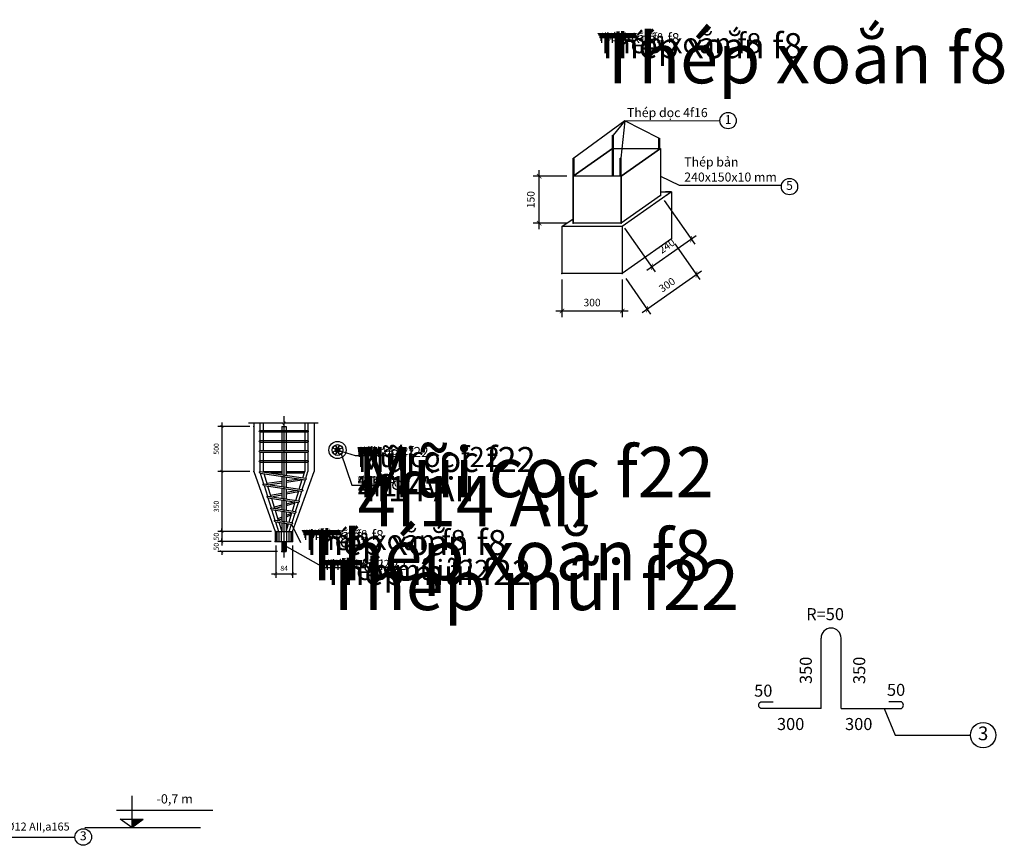
# Model space of a CAD drawing. Units: millimetres. Extents: x 3231 to 31960, y -650 to 25169.
# Drawn here: x 22645 to 27547, y 3565 to 7676 of the extents above; entities that cross this region are included whole.
import ezdxf
from ezdxf.enums import TextEntityAlignment as Align

# ---------------------------------------------------------------- set-up
doc = ezdxf.new("R2010")
doc.units = ezdxf.units.MM
doc.header["$MEASUREMENT"] = 0
for name, color, linetype, lineweight in [('123', 7, 'Continuous', 30), ('123 @ 1', 7, 'Continuous', 30), ('123 @ 10', 7, 'Continuous', 30), ('123 @ 100', 7, 'Continuous', 30), ('123 @ 15', 7, 'Continuous', 30), ('123 @ 16', 7, 'Continuous', 30), ('123 @ 20', 7, 'Continuous', 30), ('123 @ 40', 7, 'Continuous', 30), ('123 @ 5', 7, 'Continuous', 30), ('123 @ 50', 7, 'Continuous', 30)]:
    doc.layers.add(name, color=color, linetype=linetype, lineweight=lineweight)
doc.styles.add('Chu_thich', font='TAHOMA.TTF', dxfattribs={"height": 2.5})
doc.styles.add('kichthuoc', font='VNI-Avo.TTF')
doc.styles.get("Standard").update_dxf_attribs({"font": 'TAHOMA.TTF', "height": 2.5})
doc.styles.add('VnAvant', font='Vnavan.ttf')
doc.dimstyles.new('Standa', dxfattribs={"dimscale": 0, "dimtxt": 2.5, "dimasz": 1.5, "dimexe": 2, "dimexo": 2, "dimgap": 1.5, "dimtad": 1, "dimdec": 0, "dimzin": 0, "dimdsep": 46, "dimtxsty": 'Standard', "dimblk": 'ARCHTICK', "dimcen": 0.125, "dimdle": 2, "dimadec": 0, "dimazin": 0, "dimtfac": 1, "dimtdec": 0, "dimtix": 1, "dimtofl": 0, "dimtmove": 0, "dimatfit": 3, "dimfxl": 1, "dimtolj": 1, "dimtzin": 0, "dimlwd": -1, "dimarcsym": 0})

# ---------------------------------------------------------------- blocks, each defined once
blk = doc.blocks.new('*U527')
at = {"layer": '123 @ 1', "insert": (24048.7, 5134.8), "char_height": 2.5, "width": 25.453, "attachment_point": 1, "style": 'Chu_thich'}
blk.add_mtext('Thép xoắn {\\fSymbol|b0|i0|c2|p18;f}8', dxfattribs=at)
at = {"layer": '123 @ 10', "insert": (24048.7, 5134.8), "char_height": 25, "width": 254.532, "attachment_point": 1, "style": 'Chu_thich'}
blk.add_mtext('Thép xoắn {\\fSymbol|b0|i0|c2|p18;f}8', dxfattribs=at)
at = {"layer": '123 @ 100', "insert": (24048.7, 5134.8), "char_height": 250, "width": 2545.316, "attachment_point": 1, "style": 'Chu_thich'}
blk.add_mtext('Thép xoắn {\\fSymbol|b0|i0|c2|p18;f}8', dxfattribs=at)
at = {"layer": '123 @ 16', "insert": (24048.7, 5134.8), "char_height": 40, "width": 407.251, "attachment_point": 1, "style": 'Chu_thich'}
blk.add_mtext('Thép xoắn {\\fSymbol|b0|i0|c2|p18;f}8', dxfattribs=at)
at = {"layer": '123 @ 20', "insert": (24048.7, 5134.8), "char_height": 50, "width": 509.063, "attachment_point": 1, "style": 'Chu_thich'}
blk.add_mtext('Thép xoắn {\\fSymbol|b0|i0|c2|p18;f}8', dxfattribs=at)
at = {"layer": '123 @ 40', "insert": (24048.7, 5134.8), "char_height": 100, "width": 1018.127, "attachment_point": 1, "style": 'Chu_thich'}
blk.add_mtext('Thép xoắn {\\fSymbol|b0|i0|c2|p18;f}8', dxfattribs=at)
at = {"layer": '123 @ 5', "insert": (24048.7, 5134.8), "char_height": 12.5, "width": 127.266, "attachment_point": 1, "style": 'Chu_thich'}
blk.add_mtext('Thép xoắn {\\fSymbol|b0|i0|c2|p18;f}8', dxfattribs=at)
at = {"layer": '123 @ 50', "insert": (24048.7, 5134.8), "char_height": 125, "width": 1272.658, "attachment_point": 1, "style": 'Chu_thich'}
blk.add_mtext('Thép xoắn {\\fSymbol|b0|i0|c2|p18;f}8', dxfattribs=at)
blk = doc.blocks.new('*U528')
at = {"layer": '123 @ 1', "insert": (24155.7, 4986), "char_height": 2.5, "width": 25.453, "attachment_point": 1, "style": 'Chu_thich'}
blk.add_mtext('Thép mũi {\\fSymbol|b0|i0|c2|p18;f}22', dxfattribs=at)
at = {"layer": '123 @ 10', "insert": (24155.7, 4986), "char_height": 25, "width": 254.532, "attachment_point": 1, "style": 'Chu_thich'}
blk.add_mtext('Thép mũi {\\fSymbol|b0|i0|c2|p18;f}22', dxfattribs=at)
at = {"layer": '123 @ 100', "insert": (24155.7, 4986), "char_height": 250, "width": 2545.316, "attachment_point": 1, "style": 'Chu_thich'}
blk.add_mtext('Thép mũi {\\fSymbol|b0|i0|c2|p18;f}22', dxfattribs=at)
at = {"layer": '123 @ 16', "insert": (24155.7, 4986), "char_height": 40, "width": 407.251, "attachment_point": 1, "style": 'Chu_thich'}
blk.add_mtext('Thép mũi {\\fSymbol|b0|i0|c2|p18;f}22', dxfattribs=at)
at = {"layer": '123 @ 20', "insert": (24155.7, 4986), "char_height": 50, "width": 509.063, "attachment_point": 1, "style": 'Chu_thich'}
blk.add_mtext('Thép mũi {\\fSymbol|b0|i0|c2|p18;f}22', dxfattribs=at)
at = {"layer": '123 @ 40', "insert": (24155.7, 4986), "char_height": 100, "width": 1018.127, "attachment_point": 1, "style": 'Chu_thich'}
blk.add_mtext('Thép mũi {\\fSymbol|b0|i0|c2|p18;f}22', dxfattribs=at)
at = {"layer": '123 @ 5', "insert": (24155.7, 4986), "char_height": 12.5, "width": 127.266, "attachment_point": 1, "style": 'Chu_thich'}
blk.add_mtext('Thép mũi {\\fSymbol|b0|i0|c2|p18;f}22', dxfattribs=at)
at = {"layer": '123 @ 50', "insert": (24155.7, 4986), "char_height": 125, "width": 1272.658, "attachment_point": 1, "style": 'Chu_thich'}
blk.add_mtext('Thép mũi {\\fSymbol|b0|i0|c2|p18;f}22', dxfattribs=at)
blk = doc.blocks.new('*U529')
at = {"layer": '123 @ 1', "insert": (24326.2, 5548.3), "char_height": 2.5, "width": 25.453, "attachment_point": 1, "style": 'Chu_thich'}
blk.add_mtext('Mũi cọc {\\fSymbol|b0|i0|c2|p18;f}22', dxfattribs=at)
at = {"layer": '123 @ 10', "insert": (24326.2, 5548.3), "char_height": 25, "width": 254.532, "attachment_point": 1, "style": 'Chu_thich'}
blk.add_mtext('Mũi cọc {\\fSymbol|b0|i0|c2|p18;f}22', dxfattribs=at)
at = {"layer": '123 @ 100', "insert": (24326.2, 5548.3), "char_height": 250, "width": 2545.316, "attachment_point": 1, "style": 'Chu_thich'}
blk.add_mtext('Mũi cọc {\\fSymbol|b0|i0|c2|p18;f}22', dxfattribs=at)
at = {"layer": '123 @ 16', "insert": (24326.2, 5548.3), "char_height": 40, "width": 407.251, "attachment_point": 1, "style": 'Chu_thich'}
blk.add_mtext('Mũi cọc {\\fSymbol|b0|i0|c2|p18;f}22', dxfattribs=at)
at = {"layer": '123 @ 20', "insert": (24326.2, 5548.3), "char_height": 50, "width": 509.063, "attachment_point": 1, "style": 'Chu_thich'}
blk.add_mtext('Mũi cọc {\\fSymbol|b0|i0|c2|p18;f}22', dxfattribs=at)
at = {"layer": '123 @ 40', "insert": (24326.2, 5548.3), "char_height": 100, "width": 1018.127, "attachment_point": 1, "style": 'Chu_thich'}
blk.add_mtext('Mũi cọc {\\fSymbol|b0|i0|c2|p18;f}22', dxfattribs=at)
at = {"layer": '123 @ 5', "insert": (24326.2, 5548.3), "char_height": 12.5, "width": 127.266, "attachment_point": 1, "style": 'Chu_thich'}
blk.add_mtext('Mũi cọc {\\fSymbol|b0|i0|c2|p18;f}22', dxfattribs=at)
at = {"layer": '123 @ 50', "insert": (24326.2, 5548.3), "char_height": 125, "width": 1272.658, "attachment_point": 1, "style": 'Chu_thich'}
blk.add_mtext('Mũi cọc {\\fSymbol|b0|i0|c2|p18;f}22', dxfattribs=at)
blk = doc.blocks.new('*U530')
at = {"layer": '123 @ 1', "insert": (24328.2, 5403), "char_height": 2.5, "width": 25.453, "attachment_point": 1, "style": 'Chu_thich'}
blk.add_mtext('4{\\fSymbol|b0|i0|c2|p18;f}14 AII', dxfattribs=at)
at = {"layer": '123 @ 10', "insert": (24328.2, 5403), "char_height": 25, "width": 254.532, "attachment_point": 1, "style": 'Chu_thich'}
blk.add_mtext('4{\\fSymbol|b0|i0|c2|p18;f}14 AII', dxfattribs=at)
at = {"layer": '123 @ 100', "insert": (24328.2, 5403), "char_height": 250, "width": 2545.316, "attachment_point": 1, "style": 'Chu_thich'}
blk.add_mtext('4{\\fSymbol|b0|i0|c2|p18;f}14 AII', dxfattribs=at)
at = {"layer": '123 @ 16', "insert": (24328.2, 5403), "char_height": 40, "width": 407.251, "attachment_point": 1, "style": 'Chu_thich'}
blk.add_mtext('4{\\fSymbol|b0|i0|c2|p18;f}14 AII', dxfattribs=at)
at = {"layer": '123 @ 20', "insert": (24328.2, 5403), "char_height": 50, "width": 509.063, "attachment_point": 1, "style": 'Chu_thich'}
blk.add_mtext('4{\\fSymbol|b0|i0|c2|p18;f}14 AII', dxfattribs=at)
at = {"layer": '123 @ 40', "insert": (24328.2, 5403), "char_height": 100, "width": 1018.127, "attachment_point": 1, "style": 'Chu_thich'}
blk.add_mtext('4{\\fSymbol|b0|i0|c2|p18;f}14 AII', dxfattribs=at)
at = {"layer": '123 @ 5', "insert": (24328.2, 5403), "char_height": 12.5, "width": 127.266, "attachment_point": 1, "style": 'Chu_thich'}
blk.add_mtext('4{\\fSymbol|b0|i0|c2|p18;f}14 AII', dxfattribs=at)
at = {"layer": '123 @ 50', "insert": (24328.2, 5403), "char_height": 125, "width": 1272.658, "attachment_point": 1, "style": 'Chu_thich'}
blk.add_mtext('4{\\fSymbol|b0|i0|c2|p18;f}14 AII', dxfattribs=at)
blk = doc.blocks.new('_ArchTick')
at = {"layer": '123', "const_width": 0.15}
blk.add_lwpolyline([(-0.5, -0.5), (0.5, 0.5)], dxfattribs=at)
blk = doc.blocks.new('*D368')
at = {"layer": '123', "color": 0, "lineweight": -2}
for p, q in [((23790.3, 5650.4), (23631.8, 5650.4)), ((23790.3, 5427), (23631.8, 5427))]:
    blk.add_line(p, q, dxfattribs=at)
at = {"layer": '123', "color": 0}
blk.add_line((23651.8, 5670.4), (23651.8, 5407), dxfattribs=at)
at = {"layer": '123'}
for p in [(23810.3, 5650.4), (23651.8, 5427), (23810.3, 5427)]:
    blk.add_point(p, dxfattribs=at)
at = {"layer": '123', "color": 0, "xscale": 15, "yscale": 15, "zscale": 15}
for p, rotation in [((23651.8, 5650.4), 90), ((23651.8, 5427), 270)]:
    blk.add_blockref('_ArchTick', p, dxfattribs=dict(at, rotation=rotation))
at = {"layer": '123', "color": 0, "insert": (23623.8, 5538.7), "char_height": 25, "attachment_point": 5, "rotation": 90}
blk.add_mtext('\\A1;500', dxfattribs=at)
blk = doc.blocks.new('*D369')
at = {"layer": '123', "color": 0}
blk.add_line((23651.8, 5447), (23651.8, 5057), dxfattribs=at)
at = {"layer": '123', "color": 0, "lineweight": -2}
for p, q in [((23790.3, 5427), (23631.8, 5427)), ((23897.3, 5077), (23631.8, 5077))]:
    blk.add_line(p, q, dxfattribs=at)
at = {"layer": '123'}
for p in [(23810.3, 5427), (23651.8, 5077), (23917.3, 5077)]:
    blk.add_point(p, dxfattribs=at)
at = {"layer": '123', "color": 0, "xscale": 15, "yscale": 15, "zscale": 15}
for p, rotation in [((23651.8, 5427), 90), ((23651.8, 5077), 270)]:
    blk.add_blockref('_ArchTick', p, dxfattribs=dict(at, rotation=rotation))
at = {"layer": '123', "color": 0, "insert": (23623.7, 5252), "char_height": 25, "attachment_point": 5, "rotation": 90}
blk.add_mtext('\\A1;350', dxfattribs=at)
blk = doc.blocks.new('*U531')
at = {"layer": '123 @ 1', "insert": (25521.3, 7609.3), "char_height": 2.5, "width": 25.453, "attachment_point": 1, "style": 'Chu_thich'}
blk.add_mtext('Thép xoắn {\\fSymbol|b0|i0|c2|p18;f}8', dxfattribs=at)
at = {"layer": '123 @ 10', "insert": (25521.3, 7609.3), "char_height": 25, "width": 254.532, "attachment_point": 1, "style": 'Chu_thich'}
blk.add_mtext('Thép xoắn {\\fSymbol|b0|i0|c2|p18;f}8', dxfattribs=at)
at = {"layer": '123 @ 100', "insert": (25521.3, 7609.3), "char_height": 250, "width": 2545.316, "attachment_point": 1, "style": 'Chu_thich'}
blk.add_mtext('Thép xoắn {\\fSymbol|b0|i0|c2|p18;f}8', dxfattribs=at)
at = {"layer": '123 @ 16', "insert": (25521.3, 7609.3), "char_height": 40, "width": 407.251, "attachment_point": 1, "style": 'Chu_thich'}
blk.add_mtext('Thép xoắn {\\fSymbol|b0|i0|c2|p18;f}8', dxfattribs=at)
at = {"layer": '123 @ 20', "insert": (25521.3, 7609.3), "char_height": 50, "width": 509.063, "attachment_point": 1, "style": 'Chu_thich'}
blk.add_mtext('Thép xoắn {\\fSymbol|b0|i0|c2|p18;f}8', dxfattribs=at)
at = {"layer": '123 @ 40', "insert": (25521.3, 7609.3), "char_height": 100, "width": 1018.127, "attachment_point": 1, "style": 'Chu_thich'}
blk.add_mtext('Thép xoắn {\\fSymbol|b0|i0|c2|p18;f}8', dxfattribs=at)
at = {"layer": '123 @ 5', "insert": (25521.3, 7609.3), "char_height": 12.5, "width": 127.266, "attachment_point": 1, "style": 'Chu_thich'}
blk.add_mtext('Thép xoắn {\\fSymbol|b0|i0|c2|p18;f}8', dxfattribs=at)
at = {"layer": '123 @ 50', "insert": (25521.3, 7609.3), "char_height": 125, "width": 1272.658, "attachment_point": 1, "style": 'Chu_thich'}
blk.add_mtext('Thép xoắn {\\fSymbol|b0|i0|c2|p18;f}8', dxfattribs=at)
blk = doc.blocks.new('*D373')
at = {"layer": '123', "color": 0}
blk.add_line((25231.5, 6633.2), (25231.5, 6927.1), dxfattribs=at)
at = {"layer": '123', "color": 0, "lineweight": -2}
for p, q in [((25369.7, 6897.1), (25201.5, 6897.1)), ((25369.7, 6663.2), (25201.5, 6663.2))]:
    blk.add_line(p, q, dxfattribs=at)
at = {"layer": '123'}
for p in [(25231.5, 6897.1), (25399.7, 6897.1), (25399.7, 6663.2)]:
    blk.add_point(p, dxfattribs=at)
at = {"layer": '123', "color": 0, "xscale": 22.5, "yscale": 22.5, "zscale": 22.5}
for p, rotation in [((25231.5, 6897.1), 90), ((25231.5, 6663.2), 270)]:
    blk.add_blockref('_ArchTick', p, dxfattribs=dict(at, rotation=rotation))
at = {"layer": '123', "color": 0, "insert": (25189.5, 6780.2), "char_height": 37.5, "attachment_point": 5, "rotation": 90}
blk.add_mtext('\\A1;150', dxfattribs=at)
blk = doc.blocks.new('*D374')
at = {"layer": '123', "color": 0, "lineweight": -2}
for p, q in [((25344.6, 6381.9), (25344.6, 6195.5)), ((25644.6, 6381.9), (25644.6, 6195.5))]:
    blk.add_line(p, q, dxfattribs=at)
at = {"layer": '123', "color": 0}
blk.add_line((25314.6, 6225.5), (25674.6, 6225.5), dxfattribs=at)
at = {"layer": '123'}
for p in [(25344.6, 6411.9), (25644.6, 6411.9), (25644.6, 6225.5)]:
    blk.add_point(p, dxfattribs=at)
at = {"layer": '123', "color": 0, "xscale": 22.5, "yscale": 22.5, "zscale": 22.5, "rotation": 180}
blk.add_blockref('_ArchTick', (25344.6, 6225.5), dxfattribs=at)
at = {"layer": '123', "color": 0, "xscale": 22.5, "yscale": 22.5, "zscale": 22.5}
blk.add_blockref('_ArchTick', (25644.6, 6225.5), dxfattribs=at)
at = {"layer": '123', "color": 0, "insert": (25494.6, 6267.5), "char_height": 37.5, "attachment_point": 5}
blk.add_mtext('\\A1;300', dxfattribs=at)
blk = doc.blocks.new('*D375')
at = {"layer": '123', "color": 0, "lineweight": -2}
for p, q in [((25907.4, 6559.9), (26031.7, 6382.9)), ((25661.9, 6387.4), (25786.2, 6210.5))]:
    blk.add_line(p, q, dxfattribs=at)
at = {"layer": '123', "color": 0}
blk.add_line((25744.4, 6217.8), (26039, 6424.7), dxfattribs=at)
at = {"layer": '123'}
for p in [(25890.1, 6584.4), (25644.6, 6411.9), (26014.4, 6407.5)]:
    blk.add_point(p, dxfattribs=at)
at = {"layer": '123', "color": 0, "xscale": 22.5, "yscale": 22.5, "zscale": 22.5}
for p, rotation in [((26014.4, 6407.5), 35.09045751136537), ((25768.9, 6235), 215.0904575113654)]:
    blk.add_blockref('_ArchTick', p, dxfattribs=dict(at, rotation=rotation))
at = {"layer": '123', "color": 0, "insert": (25867.5, 6355.6), "char_height": 37.5, "attachment_point": 5, "rotation": 35.0905}
blk.add_mtext('\\A1;300', dxfattribs=at)
blk = doc.blocks.new('*D376')
at = {"layer": '123', "color": 0, "lineweight": -2}
for p, q in [((25852.8, 6776.5), (26005.5, 6559.1)), ((25656.7, 6638.7), (25809.4, 6421.3))]:
    blk.add_line(p, q, dxfattribs=at)
at = {"layer": '123', "color": 0}
blk.add_line((25767.6, 6428.6), (26012.8, 6600.9), dxfattribs=at)
at = {"layer": '123'}
for p in [(25835.6, 6801), (25639.4, 6663.2), (25988.3, 6583.7)]:
    blk.add_point(p, dxfattribs=at)
at = {"layer": '123', "color": 0, "xscale": 22.5, "yscale": 22.5, "zscale": 22.5}
for p, rotation in [((25988.3, 6583.7), 35.09045751136488), ((25792.2, 6445.9), 215.0904575113649)]:
    blk.add_blockref('_ArchTick', p, dxfattribs=dict(at, rotation=rotation))
at = {"layer": '123', "color": 0, "insert": (25866.1, 6549.1), "char_height": 37.5, "attachment_point": 5, "rotation": 35.0905}
blk.add_mtext('\\A1;240', dxfattribs=at)
blk = doc.blocks.new('*D401')
at = {"layer": '123', "color": 0, "lineweight": -2}
for p, q in [((23899.4, 5127), (23631.8, 5127)), ((23897.3, 5077), (23631.8, 5077))]:
    blk.add_line(p, q, dxfattribs=at)
at = {"layer": '123', "color": 0}
for p, q in [((23651.8, 5127), (23651.8, 5142)), ((23651.8, 5077), (23651.8, 5062))]:
    blk.add_line(p, q, dxfattribs=at)
at = {"layer": '123'}
for p in [(23919.4, 5127), (23651.8, 5077), (23917.3, 5077)]:
    blk.add_point(p, dxfattribs=at)
at = {"layer": '123', "color": 0, "xscale": 15, "yscale": 15, "zscale": 15}
for p, rotation in [((23651.8, 5127), 270), ((23651.8, 5077), 90)]:
    blk.add_blockref('_ArchTick', p, dxfattribs=dict(at, rotation=rotation))
at = {"layer": '123', "color": 0, "insert": (23623.8, 5102), "char_height": 25, "attachment_point": 5, "rotation": 90}
blk.add_mtext('\\A1;50', dxfattribs=at)
blk = doc.blocks.new('*D402')
at = {"layer": '123', "color": 0, "lineweight": -2}
for p, q in [((23897.3, 5077), (23631.8, 5077)), ((23929.3, 5027), (23631.8, 5027))]:
    blk.add_line(p, q, dxfattribs=at)
at = {"layer": '123', "color": 0}
for p, q in [((23651.8, 5077), (23651.8, 5092)), ((23651.8, 5027), (23651.8, 5012))]:
    blk.add_line(p, q, dxfattribs=at)
at = {"layer": '123'}
for p in [(23917.3, 5077), (23651.8, 5027), (23949.3, 5027)]:
    blk.add_point(p, dxfattribs=at)
at = {"layer": '123', "color": 0, "xscale": 15, "yscale": 15, "zscale": 15}
for p, rotation in [((23651.8, 5077), 270), ((23651.8, 5027), 90)]:
    blk.add_blockref('_ArchTick', p, dxfattribs=dict(at, rotation=rotation))
at = {"layer": '123', "color": 0, "insert": (23623.8, 5052), "char_height": 25, "attachment_point": 5, "rotation": 90}
blk.add_mtext('\\A1;50', dxfattribs=at)
blk = doc.blocks.new('*D469')
at = {"layer": '123', "color": 0, "lineweight": -2}
for p, q in [((23919.4, 5057), (23919.4, 4896)), ((24003.3, 5057), (24003.3, 4896))]:
    blk.add_line(p, q, dxfattribs=at)
at = {"layer": '123', "color": 0}
blk.add_line((23899.4, 4916), (24023.3, 4916), dxfattribs=at)
at = {"layer": '123'}
for p in [(23919.4, 5077), (24003.3, 5077), (24003.3, 4916)]:
    blk.add_point(p, dxfattribs=at)
at = {"layer": '123', "color": 0, "xscale": 15, "yscale": 15, "zscale": 15, "rotation": 180}
blk.add_blockref('_ArchTick', (23919.4, 4916), dxfattribs=at)
at = {"layer": '123', "color": 0, "xscale": 15, "yscale": 15, "zscale": 15}
blk.add_blockref('_ArchTick', (24003.3, 4916), dxfattribs=at)
at = {"layer": '123', "color": 0, "insert": (23961.3, 4944.1), "char_height": 25, "attachment_point": 5}
blk.add_mtext('\\A1;84', dxfattribs=at)

msp = doc.modelspace()

# ---------------------------------------------------------------- hatches: boundary and pattern name
at = {"layer": '123'}
h = msp.add_hatch(color=256, dxfattribs=at)
h.paths.add_polyline_path([(25830.4, 7086.8), (25827.2, 7086.8), (25827.2, 7034.9), (25830.4, 7034.9)])
h.paths.add_polyline_path([(25830.4, 7086.8), (25827.2, 7086.8), (25827.2, 7034.9), (25830.4, 7034.9)], flags=17)
h.paths.add_polyline_path([(25830.4, 7034.9), (25827.2, 7034.9), (25827.2, 7029), (25830.4, 7031.2)])
h.paths.add_polyline_path([(25637.4, 6986.8), (25634.2, 6986.8), (25634.2, 6897.1), (25637.4, 6897.1)])
h.paths.add_polyline_path([(25403.9, 6986.8), (25400.7, 6986.8), (25400.7, 6897.8), (25403.9, 6900)])
h.paths.add_polyline_path([(25830.4, 7086.8), (25827.2, 7086.8), (25827.2, 7058.5), (25830.4, 7056.2)], flags=17)
for points in [[(25595.9, 7100.7), (25599, 7100.7), (25599, 6897.1), (25595.9, 6897.1)], [(25830.4, 7086.8), (25827.2, 7086.8), (25827.2, 7034.9), (25830.4, 7034.9)], [(24238.3, 5533.2, 0.198912), (24235.1, 5541), (24235.1, 5541, 0.414213), (24219.5, 5541), (24219.5, 5541, 0.198912), (24216.3, 5533.2, 1)], [(23202.7, 3694.7), (23202.7, 3654), (23260.4, 3694.7)]]:
    msp.add_hatch(color=256, dxfattribs=at).paths.add_polyline_path(points)
h = msp.add_hatch(color=256, dxfattribs=at)
h.paths.add_polyline_path([(23971.3, 5077), (23960.3, 5077), (23960.3, 5027), (23971.3, 5027)])
h.paths.add_polyline_path([(23949.3, 5027), (23960.3, 5027), (23960.3, 5077), (23949.3, 5077)])

# ---------------------------------------------------------------- linework, layer by layer
for p, q in [((25658.1, 7173.1), (25403.9, 6986.8)), ((25658.1, 7173.1), (25599, 7100.7)), ((25658.1, 7173.1), (25637, 6986.8)), ((25658.1, 7173.1), (26131.3, 7173.5)), ((25827.2, 7086.8), (25658.1, 7173.1)), ((25399.7, 6897.1), (25595.9, 7034.9)), ((25595.9, 7034.9), (25399.7, 6897.1)), ((25599, 7034.9), (25835.6, 7034.9)), ((25599, 7034.9), (25824.5, 7034.9)), ((25835.6, 7034.9), (25639.4, 6897.1)), ((25639.4, 6897.1), (25835.6, 7034.9)), ((25835.6, 7034.9), (25835.6, 6801)), ((25639.4, 6897.1), (25399.7, 6897.1)), ((25399.7, 6897.1), (25399.7, 6663.2)), ((25399.7, 6663.2), (25399.7, 6897.1)), ((25639.4, 6897.1), (25639.4, 6663.2)), ((25639.4, 6663.2), (25639.4, 6897.1)), ((25835.5, 6897), (25927.8, 6852.2)), ((25890.1, 6818.3), (25644.6, 6645.8)), ((25835.6, 6818.3), (25890.1, 6818.3)), ((25890.1, 6818.3), (25860.1, 6818.3)), ((25890.1, 6818.3), (25865.6, 6801)), ((25890.1, 6818.3), (25890.1, 6584.4)), ((25927.8, 6852.2), (26436.9, 6852.2)), ((25835.6, 6801), (25639.4, 6663.2)), ((25344.6, 6645.8), (25399.7, 6684.5)), ((25644.6, 6645.8), (25344.6, 6645.8)), ((25344.6, 6645.8), (25344.6, 6411.9)), ((25639.4, 6663.2), (25399.7, 6663.2)), ((25890.1, 6584.4), (25644.6, 6411.9)), ((25644.6, 6411.9), (25344.6, 6411.9)), ((23960.3, 5701.8), (23960.3, 4997.1)), ((23810.3, 5667.5), (23810.3, 5427)), ((23840.3, 5667.5), (23840.3, 5531)), ((23856.3, 5667.5), (23856.3, 5531)), ((23949.3, 5650.4), (23949.3, 5531)), ((23949.3, 5650.4), (23971.3, 5650.4)), ((23971.3, 5650.4), (23971.3, 5531)), ((24064.3, 5667.5), (24064.3, 5531)), ((24080.3, 5667.5), (24080.3, 5531)), ((24110.3, 5667.5), (24110.3, 5427)), ((23840.3, 5631), (24080.3, 5631)), ((23840.3, 5623), (24080.3, 5623)), ((23840.3, 5581), (24080.3, 5581)), ((23840.3, 5573), (24080.3, 5573)), ((23840.3, 5531), (24080.3, 5531)), ((23840.3, 5523), (24080.3, 5523)), ((23840.3, 5523), (23840.3, 5427)), ((23856.3, 5523), (23856.3, 5427)), ((23949.3, 5523), (23949.3, 5410.6)), ((23971.3, 5523), (23971.3, 5407.3)), ((24064.3, 5523), (24064.3, 5427)), ((24080.3, 5523), (24080.3, 5427)), ((24228.4, 5532.4), (24315.7, 5505.4)), ((24243.4, 5518.8), (24299.3, 5358.4)), ((24315.7, 5505.4), (24497.5, 5505.4)), ((23840.3, 5481), (24080.3, 5481)), ((23840.3, 5473), (24080.3, 5473)), ((23810.3, 5427), (23917.3, 5127)), ((23840.3, 5427), (24069.6, 5392.5)), ((23842.9, 5418.5), (23859.6, 5364.8)), ((23842.9, 5418.5), (24067.2, 5384.8)), ((23856.3, 5427), (23949.3, 5427)), ((23856.3, 5427), (23857.1, 5424.4)), ((23859.7, 5416), (23876.3, 5362.2)), ((23893.5, 5419), (23949.3, 5419)), ((23949.3, 5402.5), (23949.3, 5351.3)), ((23971.3, 5427), (24064.3, 5427)), ((23971.3, 5419), (24061.8, 5419)), ((23971.3, 5399.2), (23971.3, 5348)), ((24003.3, 5127), (24110.3, 5427)), ((24054.3, 5394.8), (24064.3, 5427)), ((24069.6, 5392.5), (24080.3, 5427)), ((23859.6, 5364.8), (24052, 5335.8)), ((23862.2, 5356.3), (24049.6, 5328.1)), ((23862.2, 5356.3), (23878.5, 5303.8)), ((23949.3, 5376.6), (23874.9, 5366.8)), ((23879, 5353.8), (23895.3, 5301.2)), ((23949.3, 5368.4), (23890.2, 5360.2)), ((23949.3, 5343.2), (23949.3, 5293.1)), ((24040.9, 5388.7), (23971.3, 5379.5)), ((24050.5, 5382.4), (23971.3, 5371.4)), ((24036.7, 5338.1), (24051.9, 5387.1)), ((24052, 5335.8), (24067.2, 5384.8)), ((24299.3, 5358.4), (24487.5, 5358.4)), ((23878.5, 5303.8), (24034.8, 5280.2)), ((23881.1, 5295.3), (24032.4, 5272.5)), ((23881.1, 5295.3), (23896.6, 5245.1)), ((23949.3, 5316.8), (23893.6, 5306.6)), ((23949.3, 5308.5), (23904.5, 5299.8)), ((23971.3, 5339.9), (23971.3, 5289.8)), ((24027.9, 5331.4), (23971.3, 5320.9)), ((24032.6, 5324.8), (23971.3, 5312.8)), ((24019.5, 5282.5), (24034.3, 5330.4)), ((24034.8, 5280.2), (24049.6, 5328.1)), ((23896.6, 5245.1), (24018.2, 5226.8)), ((23897.9, 5292.7), (23913.4, 5242.6)), ((23949.3, 5258.5), (23911.5, 5248.9)), ((23949.3, 5250.1), (23918.5, 5241.8)), ((23949.3, 5285), (23949.3, 5237.2)), ((23971.3, 5281.7), (23971.3, 5233.9)), ((24014.8, 5275.2), (23971.3, 5264.1)), ((24014.9, 5267.8), (23971.3, 5256)), ((24002.9, 5229.1), (24017.1, 5274.8)), ((24018.2, 5226.8), (24032.4, 5272.5)), ((23899.3, 5236.6), (24015.8, 5219.1)), ((23899.3, 5236.6), (23915.5, 5184.4)), ((23916.1, 5234.1), (23932.2, 5181.9)), ((23949.3, 5198.4), (23929.6, 5190.3)), ((23949.3, 5229.1), (23949.3, 5179.4)), ((23971.3, 5225.8), (23971.3, 5176.1)), ((23999.9, 5219.3), (23971.3, 5207.5)), ((23997.3, 5210.9), (23971.3, 5199.4)), ((23985.8, 5173.9), (24000.5, 5221.4)), ((24001.1, 5171.6), (24015.8, 5219.1)), ((23915.5, 5184.4), (24001.1, 5171.6)), ((23918.1, 5176), (23998.7, 5163.8)), ((23918.1, 5176), (23933.3, 5127)), ((23949.3, 5189.7), (23932.2, 5182.2)), ((23934.9, 5173.4), (23949.3, 5127)), ((23949.3, 5171.3), (23949.3, 5127)), ((23971.3, 5168), (23971.3, 5127)), ((23971.3, 5127), (23983.4, 5166.1)), ((23982.1, 5161.9), (23971.3, 5156.4)), ((23971.3, 5148.5), (23979.4, 5153)), ((23987.3, 5127), (23998.7, 5163.8)), ((23998.7, 5163.8), (24042.9, 5072.1)), ((23917.3, 5127), (24003.3, 5127)), ((23917.3, 5127), (23917.3, 5077)), ((23919.4, 5127), (23919.4, 5077)), ((23925.5, 5127), (23925.5, 5077)), ((23935, 5127), (23935, 5077)), ((23949.3, 5145.3), (23944.4, 5142.8)), ((23946.8, 5134.9), (23949.3, 5136.3)), ((23947, 5127), (23947, 5077)), ((23960.3, 5127), (23960.3, 5077)), ((23973.6, 5127), (23973.6, 5077)), ((23985.5, 5127), (23985.5, 5077)), ((23995.1, 5127), (23995.1, 5077)), ((24001.2, 5127), (24001.2, 5077)), ((24003.3, 5127), (24003.3, 5077)), ((23917.3, 5077), (24003.3, 5077)), ((23949.3, 5077), (23949.3, 5027)), ((23961.4, 5058.5), (24159.3, 4948.9)), ((23971.3, 5077), (23971.3, 5027)), ((23949.3, 5027), (23971.3, 5027)), ((24159.3, 4948.9), (24364.2, 4948.9)), ((26634.4, 4246.4), (26634.4, 4596.4)), ((26734.4, 4246.4), (26734.4, 4596.4)), ((26334.4, 4279.1), (26396.4, 4279.1)), ((27034.4, 4279.1), (26972.3, 4279.1)), ((26949.2, 4246.4), (27003.7, 4113.2)), ((27003.7, 4113.2), (27378.3, 4113.2)), ((23202.7, 3810.9), (23202.7, 3654)), ((23127.3, 3740.2), (23607.2, 3740.2)), ((23202.7, 3654), (23145.1, 3694.7)), ((23145.1, 3694.7), (23260.4, 3694.7)), ((23202.7, 3654), (23260.4, 3694.7)), ((22968.5, 3654), (23544.7, 3654)), ((22541.3, 3606), (22920, 3606))]:
    msp.add_line(p, q, dxfattribs=at)
at = {"layer": '123', "ltscale": 0.1}
msp.add_line((25644.6, 6645.8), (25644.6, 6411.9), dxfattribs=at)
at = {"layer": '123'}
msp.add_lwpolyline([(25595.9, 7100.7), (25599, 7100.7), (25599, 6897.1), (25595.9, 6897.1)], close=True, dxfattribs=at)
for points in [[(25827.2, 7029), (25827.2, 7086.8), (25830.4, 7086.8), (25830.4, 7031.2)], [(25400.7, 6897.1), (25400.7, 6986.8), (25403.9, 6986.8), (25403.9, 6897.1)], [(25634.2, 6897.1), (25634.2, 6986.8), (25637.4, 6986.8), (25637.4, 6897.1)], [(23955.6, 5667.5), (23784.8, 5667.5)], [(24130.8, 5667.5), (23966.9, 5667.5)]]:
    msp.add_lwpolyline(points, dxfattribs=at)
for points, format in [([(23840.3, 5623, -0.750435), (23840.3, 5631)], "xyb"), ([(24080.3, 5623, 0.750435), (24080.3, 5631)], "xyb"), ([(23840.3, 5573, -0.750435), (23840.3, 5581)], "xyb"), ([(24080.3, 5573, 0.750435), (24080.3, 5581)], "xyb"), ([(23840.3, 5523, -0.750435), (23840.3, 5531)], "xyb"), ([(24080.3, 5523, 0.750435), (24080.3, 5531)], "xyb"), ([(24313.5, 5505.5, 0, 4.68, 0), (24339.6, 5503.9, 4.68, 0, 0), (24339.6, 5503.9, 0, 0, 0), (24315.7, 5505.4, 0, 0, 0), (24519, 5504.7, 0, 0, 0)], "xyseb"), ([(23840.3, 5473, -0.750435), (23840.3, 5481)], "xyb"), ([(24080.3, 5473, 0.750435), (24080.3, 5481)], "xyb"), ([(23842.9, 5418.5, -0.736948), (23840.3, 5427, -0.31)], "xyb"), ([(24069.6, 5392.5, -0.875804), (24067.2, 5384.8, 1.898551)], "xyb"), ([(23862.2, 5356.3, -0.736948), (23859.6, 5364.8, -0.31)], "xyb"), ([(24297.1, 5358.5, 0, 4.68, 0), (24323.2, 5357, 4.68, 0, 0), (24323.2, 5357, 0, 0, 0), (24299.3, 5358.4, 0, 0, 0), (24502.6, 5357.8, 0, 0, 0)], "xyseb"), ([(23881.1, 5295.3, -0.736948), (23878.5, 5303.8, -0.31)], "xyb"), ([(24052, 5335.8, -0.875804), (24049.6, 5328.1, 1.898551)], "xyb"), ([(23899.3, 5236.6, -0.736948), (23896.6, 5245.1, -0.31)], "xyb"), ([(24034.8, 5280.2, -0.875804), (24032.4, 5272.5, 1.898551)], "xyb"), ([(24018.2, 5226.8, -0.875804), (24015.8, 5219.1, 1.898551)], "xyb"), ([(23918.1, 5176, -0.736948), (23915.5, 5184.4, -0.31)], "xyb"), ([(24001.1, 5171.6, -0.875804), (23998.7, 5163.8, 1.898551)], "xyb"), ([(24040.7, 5072.2, 0, 4.68, 0), (24066.9, 5070.6, 4.68, 0, 0), (24066.9, 5070.6, 0, 0, 0), (24042.9, 5072.1, 0, 0, 0), (24246.3, 5071.4, 0, 0, 0)], "xyseb"), ([(26634.4, 4246.4), (26334.4, 4246.4, -0.611353), (26334.4, 4279.1)], "xyb"), ([(26734.4, 4246.4), (27034.4, 4246.4, 0.611353), (27034.4, 4279.1)], "xyb")]:
    msp.add_lwpolyline(points, format=format, dxfattribs=at)
for centre, radius in [((26171.9, 7173.5), 40.6), ((26477.5, 6844.7), 40.6), ((24227.3, 5533.2), 43), ((24227.3, 5533.2), 27), ((24213.8, 5546.7), 8), ((24227.3, 5533.2), 11), ((24240.7, 5546.7), 8), ((24213.8, 5519.8), 8), ((24240.7, 5519.8), 8), ((24542.4, 5504.7), 23.4), ((24526, 5357.8), 23.4), ((24269.7, 5071.4), 23.4), ((24387.5, 4948.9), 23.4), ((27441.5, 4113.2), 63.2), ((22961.4, 3606), 41.4)]:
    msp.add_circle(centre, radius, dxfattribs=at)
msp.add_arc((26684.4, 4596.4), 50, 0, 180, dxfattribs=at)
msp.add_open_spline([(23955.6, 5667.5), (23956.6, 5663.5), (23959.2, 5654.3), (23963.2, 5680.4), (23965.6, 5671.7), (23966.9, 5667.5)], degree=3, knots=[6.120565, 6.120565, 6.120565, 6.120565, 34.231386, 83.549842, 110.290469, 110.290469, 110.290469, 110.290469], dxfattribs=at)

# ---------------------------------------------------------------- block references
for name in ['*U531', '*U529', '*U530', '*U527', '*U528']:
    msp.add_blockref(name, (0, 0), dxfattribs=at)

# ---------------------------------------------------------------- texts
at = {"layer": '123', "style": 'VnAvant'}
for s, height, p in [('1', 43.9, (26171.9, 7173.5)), ('5', 43.9, (26477.5, 6844.7)), ('4', 25.3, (24542.4, 5504.7)), ('1', 25.3, (24526, 5357.8)), ('6', 25.3, (24269.7, 5071.4)), ('4', 25.3, (24387.5, 4948.9)), ('3', 68.2, (27441.5, 4113.2)), ('3', 44.7, (22961.4, 3606))]:
    msp.add_text(s, height=height, dxfattribs=at).set_placement(p, align=Align.MIDDLE)
at = {"layer": '123', "style": 'kichthuoc'}
for s, p in [('R=50', (26560.5, 4685.8)), ('50', (26301.5, 4304.8)), ('50', (26962.6, 4308.7)), ('300', (26415, 4138.6)), ('300', (26754, 4138.6))]:
    msp.add_text(s, height=60, dxfattribs=at).set_placement(p)
for p in [(26588.7, 4367.6), (26854.6, 4367.6)]:
    msp.add_text('350', height=60, rotation=90, dxfattribs=at).set_placement(p)
at = {"layer": '123', "attachment_point": 1, "style": 'Chu_thich'}
for s, insert, char_height, width in [('Thép dọc 4{\\fSymbol|b0|i0|c2|p18;f}16', (25668, 7236), 45, 509.063), ('Thép bản 240x150x10 mm', (25953.4, 6990), 45, 509.063), ('11%%C12 AII,a165', (22518, 3678), 40, 429.468)]:
    msp.add_mtext(s, dxfattribs=dict(at, insert=insert, char_height=char_height, width=width))
at = {"layer": '123', "insert": (23416.5, 3789.9), "char_height": 45.9, "attachment_point": 5}
msp.add_mtext('-0,7 m', dxfattribs=at)

# ---------------------------------------------------------------- dimensions: what is measured, and where the dimension line sits
at = {"layer": '123 @ 10'}
dim = msp.add_linear_dim(base=(23651.8, 5427), p1=(23810.3, 5650.4), p2=(23810.3, 5427), angle=90, text='500', dimstyle='Standa', override={"dimscale": 10, "dimtix": 1, "dimtofl": 0, "dimtmove": 0, "dimatfit": 3}, dxfattribs=at)
dim.commit()
dim.dimension.update_dxf_attribs({"geometry": '*D368', "text_midpoint": (23623.8, 5538.7)})
for base, p1, p2, override, picture, middle in [((23651.8, 5077), (23810.3, 5427), (23917.3, 5077), {"dimscale": 10, "dimtix": 1, "dimtofl": 0, "dimtmove": 1, "dimatfit": 3}, '*D369', (23623.7, 5252)), ((23651.8, 5077), (23919.4, 5127), (23917.3, 5077), {"dimscale": 10, "dimtix": 1, "dimtofl": 0, "dimtmove": 0, "dimatfit": 3}, '*D401', (23623.8, 5102)), ((23651.8, 5027), (23917.3, 5077), (23949.3, 5027), {"dimscale": 10, "dimtix": 1, "dimtofl": 0, "dimtmove": 0, "dimatfit": 3}, '*D402', (23623.8, 5052))]:
    dim = msp.add_linear_dim(base=base, p1=p1, p2=p2, angle=90, dimstyle='Standa', override=override, dxfattribs=at)
    dim.commit()
    dim.dimension.update_dxf_attribs({"geometry": picture, "text_midpoint": middle})
dim = msp.add_linear_dim(base=(24003.3, 4916), p1=(23919.4, 5077), p2=(24003.3, 5077), dimstyle='Standa', override={"dimscale": 10, "dimtix": 1, "dimtofl": 0, "dimtmove": 0, "dimatfit": 3}, dxfattribs=at)
dim.commit()
dim.dimension.update_dxf_attribs({"geometry": '*D469', "text_midpoint": (23961.3, 4944.1)})
at = {"layer": '123 @ 15'}
dim = msp.add_linear_dim(base=(25231.5, 6897.1), p1=(25399.7, 6663.2), p2=(25399.7, 6897.1), angle=90, text='150', dimstyle='Standa', override={"dimscale": 15, "dimtix": 1, "dimtofl": 0, "dimtmove": 0, "dimatfit": 3}, dxfattribs=at)
dim.commit()
dim.dimension.update_dxf_attribs({"geometry": '*D373', "text_midpoint": (25189.5, 6780.2)})
for p1, p2, distance, picture, middle in [((25639.4, 6663.2), (25835.6, 6801), -265.6, '*D376', (25866.1, 6549.1)), ((25644.6, 6411.9), (25890.1, 6584.4), -216.2, '*D375', (25867.5, 6355.6))]:
    dim = msp.add_aligned_dim(p1=p1, p2=p2, distance=distance, dimstyle='Standa', override={"dimscale": 15, "dimtix": 1, "dimtofl": 0, "dimtmove": 0, "dimatfit": 3}, dxfattribs=at)
    dim.commit()
    dim.dimension.update_dxf_attribs({"geometry": picture, "text_midpoint": middle})
dim = msp.add_linear_dim(base=(25644.6, 6225.5), p1=(25344.6, 6411.9), p2=(25644.6, 6411.9), dimstyle='Standa', override={"dimscale": 15, "dimtix": 1, "dimtofl": 0, "dimtmove": 0, "dimatfit": 3}, dxfattribs=at)
dim.commit()
dim.dimension.update_dxf_attribs({"geometry": '*D374', "text_midpoint": (25494.6, 6267.5)})

doc.saveas('drawing.dxf')
